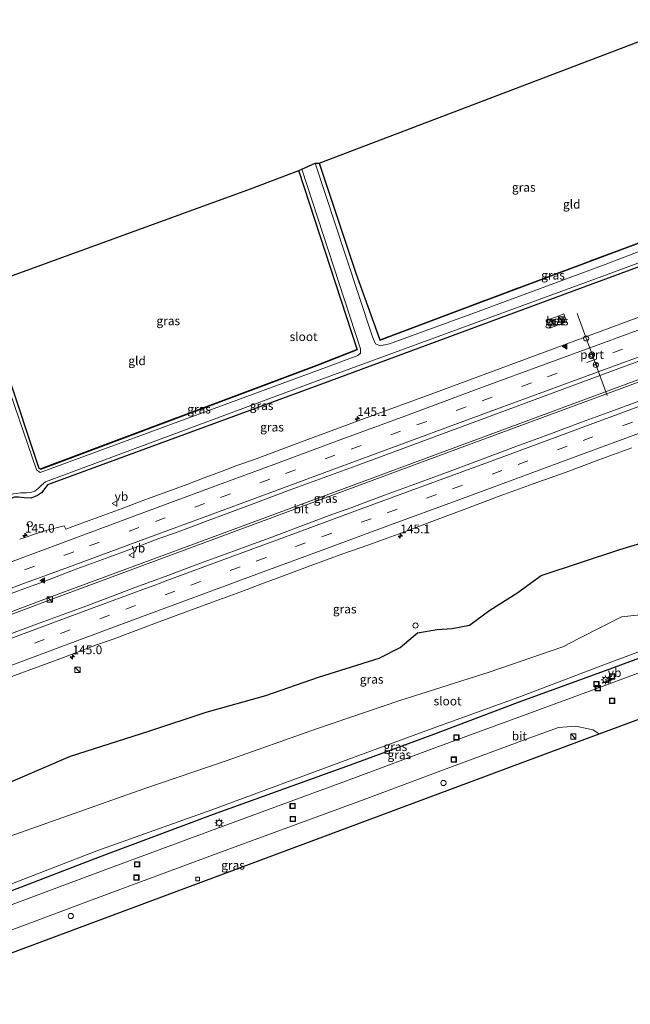
# Model space of a CAD drawing. Units: metres. Extents: x 189991 to 195168, y 549998 to 556253.
# Drawn here: x 191692 to 191867, y 554816 to 555097 of the extents above; entities that cross this region are included whole.
import ezdxf
from ezdxf.enums import TextEntityAlignment as Align

# ---------------------------------------------------------------- set-up
doc = ezdxf.new("R2010")
doc.units = ezdxf.units.M
doc.linetypes.add('IE-TERREINAFSCHEIDING', pattern=[10, 8, -2])
doc.linetypes.add('VW-3-9_STREEP', pattern=[12, 3, -9])
doc.layers.get('0').update_dxf_attribs({"lineweight": 25})
for name, color, linetype, lineweight in [('B-ME-AL-OVERIG-S-B1', 7, 'Continuous', 18), ('B-ME-AM-KILOMETR-S-B1', 7, 'Continuous', 18), ('B-ME-BV-GELEIDECONSTRUCTIE-GELEIDERAIL-L-B1', 213, 'BV-GELEIDERAIL', 18), ('B-ME-IE-GRASLAND-GV-B6', 93, 'Continuous', 18), ('B-ME-IE-GRONDWERKLIJN-GROND_INGERICHT-GV-B6', 253, 'Continuous', 18), ('B-ME-IE-INRICHTINGSELEMENT-S-B1', 253, 'Continuous', 18), ('B-ME-IE-MEUBILAIR_WEGMEUBILAIR-LICHTMAST-S-B1', 8, 'Continuous', 18), ('B-ME-IE-TERREINAFSCHEIDING-RASTERHEKWERK-L-B1', 8, 'IE-TERREINAFSCHEIDING', 18), ('B-ME-OG-WATER-GV-B6', 153, 'Continuous', 18), ('B-ME-VH-VERH_SOORT-BETON-OVERIG-GV-B6', 8, 'IE-TERREINAFSCHEIDING-NATUURLIJK-HOUTWAL', 18), ('B-ME-VH-VERH_SOORT-BITUMEN-GV-B6', 8, 'IE-TERREINAFSCHEIDING-NATUURLIJK-HOUTWAL', 18), ('B-ME-VV-KOLK-S-B1', 8, 'Continuous', 18), ('B-ME-VW-DRIP-S-B1', 8, 'Continuous', 18), ('B-ME-VW-MARKERING-39STREEP-015-L-B1', 255, 'VW-3-9_STREEP', 18), ('B-ME-VW-MARKERING-STREEP-015-L-B1', 7, 'Continuous', 18), ('B-ME-VW-MARKERING-VLAKMARK-S-B1', 7, 'Continuous', 18), ('B-ME-VW-MEUBILAIR_WEGMEUBILAIR-PORTAAL-L-B1', 8, 'Continuous', 18), ('B-ME-VW-MEUBILAIR_WEGMEUBILAIR-RONA-S-B1', 8, 'Continuous', 18), ('B-ME-VW-MEUBILAIR_WEGMEUBILAIR-VERKEERSBORD-S-B1', 8, 'Continuous', 18)]:
    doc.layers.add(name, color=color, linetype=linetype, lineweight=lineweight)
for name, color, linetype in [('B-ME-GW-INSTEEKWATERGANG-L-B1', 10, 'Continuous'), ('B-ME-IE-TERREINAFSCHEIDING-SCHRIKHEK-L-B1', 10, 'Continuous'), ('B-ME-KG-KADASTRAAL-OPNAMEDTMGRENS-L-B1', 10, 'Continuous')]:
    doc.layers.add(name, color=color, linetype=linetype)
doc.styles.add('NLCS-ISO', font='NLCS-ISO.TTF')
doc.linetypes.add('BV-GELEIDERAIL', pattern='A,10,-3,[108,NLCS.SHX,S=1,R=0,X=0,Y=0],-3', length=16)
doc.linetypes.add('IE-TERREINAFSCHEIDING-NATUURLIJK-HOUTWAL', pattern='A,7,-1.5,[67,NLCS.SHX,S=0.75,R=45,X=0,Y=0],-1.5,7,-1.5,[70,NLCS.SHX,S=0.75,R=0,X=0,Y=0],-1.5', length=20)

# ---------------------------------------------------------------- blocks, each defined once
blk = doc.blocks.new('hecto')
for p, q in [((0, 0.625), (-0.625, 0)), ((0, -0.625), (0, 0.625)), ((-0.625, 0), (0.625, 0)), ((0.625, 0), (0, -0.625))]:
    blk.add_line(p, q)
blk = doc.blocks.new('verfsymbol')
for color in [252, 253]:
    blk.add_hatch(color=color).paths.add_polyline_path([(0.75, -0.625), (0, 0.75), (-0.75, -0.625)])
blk.add_lwpolyline([(0.75, -0.625), (0, 0.75), (-0.75, -0.625)], close=True)
blk = doc.blocks.new('kast')
blk.add_line((-0.75, -0.75), (0.75, 0.75))
blk.add_lwpolyline([(-0.75, 0.75), (0.75, 0.75), (0.75, -0.75), (-0.75, -0.75)], close=True)
blk = doc.blocks.new('dtb')
blk.add_circle((0, 0), 0.75)
blk = doc.blocks.new('lantaarnpaal')
for p, q in [((-0.75, 0), (-1.25, 0)), ((-0.88, 0.88), (-0.53, 0.53)), ((0, 0.75), (0, 1.25)), ((0.53, 0.53), (0.88, 0.88)), ((0.75, 0), (1.25, 0)), ((-0.53, -0.53), (-0.88, -0.88)), ((0, -0.75), (0, -1.25)), ((0.53, -0.53), (0.88, -0.88))]:
    blk.add_line(p, q)
blk.add_circle((0, 0), 0.75)
blk = doc.blocks.new('kolk')
blk.add_lwpolyline([(-0.5, -0.5), (0.5, -0.5), (0.5, 0.5), (-0.5, 0.5)], close=True)
blk = doc.blocks.new('put')
for p, q in [((0.75, 0.75), (-0.75, 0.75)), ((-0.75, 0.75), (-0.75, -0.75)), ((0.75, -0.75), (0.75, 0.75)), ((-0.75, -0.75), (0.75, -0.75))]:
    blk.add_line(p, q)
blk.add_lwpolyline([(-0.625, 0.625), (0.625, 0.625), (0.625, -0.625), (-0.625, -0.625)], close=True)
blk = doc.blocks.new('verkeersbord')
for p, q in [((0, 0.75), (-0.75, -0.625)), ((0.75, -0.625), (0, 0.75)), ((-0.75, -0.625), (0.75, -0.625))]:
    blk.add_line(p, q)
blk = doc.blocks.new('wegwijzer')
for q in [(-0.53, -0.53), (0, 0.75), (0.53, -0.53)]:
    blk.add_line((0, 0), q)
blk.add_circle((0, 0), 0.75)

msp = doc.modelspace()

# ---------------------------------------------------------------- linework, layer by layer
at = {"layer": 'B-ME-BV-GELEIDECONSTRUCTIE-GELEIDERAIL-L-B1'}
for points in [[(191621.874, 554902.248, 0.5), (191648.684, 554912.644, 0.507), (191701.416, 554932.5, 0.453), (191787.423, 554964.357, 0.267), (191861.005, 554991.583, 0.433), (191923.028, 555014.541, 0.396)], [(191622.08, 554901.627, 0.425), (191652.733, 554913.419, 0.463), (191701.677, 554931.808, 0.48), (191787.673, 554963.745, 0.263), (191820.087, 554975.767, 0.423), (191870.161, 554994.272, 0.47), (191923.3, 555013.944, 0.468)]]:
    msp.add_polyline3d(points, dxfattribs=at)
at = {"layer": 'B-ME-GW-INSTEEKWATERGANG-L-B1'}
for points in [[(191777.756, 555056.378, -1.49), (191788.167, 555024.956, -1.517), (191795.032, 555005.871, -1.41), (191795.07, 555005.766, -1.41), (191816.244, 555013.747, -1.183), (191862.515, 555031.082, -1.033), (191893.129, 555042.561, -1.233), (191893.929, 555042.807, -1.233), (191894.504, 555043.499, -1.233), (191891.172, 555055.638, -1.403), (191886.177, 555069.34, -1.48), (191877.551, 555094.395, -1.403)], [(191680.657, 555020.85, -1.617), (191688.52, 554996.681, -1.67), (191697.699, 554969.213, -1.707), (191698.26, 554968.934, -1.817), (191777.018, 554998.494, -1.39), (191788.638, 555003.049, -1.44), (191788.6, 555003.165, -1.44), (191771.926, 555054.294, -1.63)], [(191910.528, 555042.026, -1.401), (191852.254, 555020.544, -1.47), (191778.343, 554993.161, -1.463), (191700.109, 554964.368, -1.342), (191699.052, 554963.006, -1.381), (191698.414, 554962.163, -1.336), (191697.317, 554961.395, -1.336), (191695.437, 554960.642, -1.336), (191693.499, 554960.653, -1.336), (191691.889, 554960.879, -1.336), (191690.718, 554960.912, -1.327), (191633.101, 554938.957, -1.413), (191612.36, 554930.933, -1.421)], [(191636.104, 554859.345, -1.512), (191642.268, 554861.789, -1.516), (191670.443, 554872.079, -1.442), (191690.368, 554879.8, -1.371), (191706.755, 554886.869, -1.403), (191729.116, 554894.003, -1.493), (191745.456, 554899.475, -1.468), (191762.519, 554904.201, -1.321), (191777.499, 554909.461, -1.434), (191794.882, 554914.868, -1.513), (191800.847, 554917.906, -1.454), (191805.77, 554922.146, -1.469), (191811.369, 554923.035, -1.489), (191815.702, 554923.394, -1.525), (191820.636, 554924.314, -1.541), (191826.456, 554928.567, -1.59), (191834.172, 554933.403, -1.543), (191841.103, 554938.496, -1.465), (191863.522, 554945.959, -1.415), (191881.164, 554951.277, -1.381)], [(191645.534, 554830.916, -1.122), (191674.116, 554842.356, -1.123), (191714.953, 554858.117, -1.129), (191747.538, 554870.313, -1.351), (191786.635, 554884.366, -1.196), (191809.731, 554892.881, -1.184), (191835.127, 554902.458, -1.19), (191859.42, 554911.365, -1.142), (191889.789, 554922.622, -1.171), (191914.882, 554932.12, -1.216), (191937.769, 554940.512, -1.146), (191954.019, 554946.399, -1.154)]]:
    msp.add_polyline3d(points, dxfattribs=at)
at = {"layer": 'B-ME-IE-GRASLAND-GV-B6'}
for points in [[(191883.194, 555036.527, -2.37), (191859.34, 555027.413, -2.29), (191823.115, 555013.974, -2.19), (191797.782, 555004.722, -2.257), (191795.122, 555004.096, -2.173), (191793.829, 555004.683, -2.28), (191792.895, 555006.719, -2.28), (191785.262, 555030.064, -2.287), (191776.615, 555056.316, -2.33), (191777.756, 555056.378, -1.49)], [(191777.756, 555056.378, -1.49), (191788.167, 555024.956, -1.517), (191795.032, 555005.871, -1.41), (191795.07, 555005.766, -1.41), (191816.244, 555013.747, -1.183), (191862.515, 555031.082, -1.033), (191893.129, 555042.561, -1.233)], [(191698.26, 554968.934, -1.817), (191777.018, 554998.494, -1.39), (191788.638, 555003.049, -1.44), (191788.6, 555003.165, -1.44), (191771.926, 555054.294, -1.63), (191772.807, 555054.628, -2.313), (191789.526, 555003.291, -2.29), (191789.543, 555002.056, -2.25), (191788.741, 555001.384, -2.25), (191777.244, 554997.137, -2.253), (191698.013, 554967.946, -2.33), (191696.959, 554968.7, -2.33), (191688.156, 554994.662, -2.333), (191679.698, 555020.502, -2.383), (191680.657, 555020.85, -1.617), (191688.52, 554996.681, -1.67), (191697.699, 554969.213, -1.707), (191698.26, 554968.934, -1.817)], [(191612.36, 554930.933, -1.421), (191612.005, 554932.003, -2.256), (191644.562, 554944.646, -2.29), (191690.376, 554961.82, -2.29), (191691.165, 554961.976, -2.29), (191692.493, 554962.084, -2.29), (191694.157, 554962.166, -2.29), (191695.261, 554962.196, -2.29), (191696.531, 554962.613, -2.29), (191697.449, 554963.362, -2.29), (191698.467, 554964.351, -2.29), (191699.558, 554965.24, -2.295), (191778.221, 554994.544, -2.337), (191859.499, 555024.388, -2.267), (191910.018, 555043.147, -2.315)], [(191616.0508, 554919.8049, -0.6462), (191612.36, 554930.933, -1.421), (191633.101, 554938.957, -1.413), (191690.718, 554960.912, -1.327), (191691.889, 554960.879, -1.336), (191693.499, 554960.653, -1.336), (191695.437, 554960.642, -1.336), (191697.317, 554961.395, -1.336), (191698.414, 554962.163, -1.336), (191699.052, 554963.006, -1.381), (191700.109, 554964.368, -1.342), (191778.343, 554993.161, -1.463), (191852.254, 555020.544, -1.47), (191910.528, 555042.026, -1.401)], [(191910.528, 555042.026, -1.401), (191852.254, 555020.544, -1.47), (191778.343, 554993.161, -1.463), (191700.109, 554964.368, -1.342), (191699.052, 554963.006, -1.381), (191698.414, 554962.163, -1.336), (191697.317, 554961.395, -1.336), (191695.437, 554960.642, -1.336), (191693.499, 554960.653, -1.336), (191691.889, 554960.879, -1.336), (191690.718, 554960.912, -1.327), (191633.101, 554938.957, -1.413), (191612.36, 554930.933, -1.421)], [(191795.032, 555005.871, -1.41), (191816.244, 555013.866, -1.183), (191862.515, 555031.201, -1.033), (191893.129, 555042.68, -1.233), (191893.875, 555042.91, -1.233), (191893.929, 555042.807, -1.233), (191893.129, 555042.561, -1.233), (191862.515, 555031.082, -1.033), (191816.244, 555013.747, -1.183), (191795.07, 555005.766, -1.41), (191795.032, 555005.871, -1.41)], [(191875.5501, 555014.7323, -0.6993), (191866.4505, 555011.3853, -0.7182), (191847.6941, 555004.443, -0.7137), (191828.9377, 554997.5006, -0.7092), (191810.1813, 554990.5582, -0.7047), (191791.4248, 554983.6159, -0.7002), (191772.6684, 554976.6735, -0.6957), (191758.956, 554971.5981, -0.6924), (191754.2427, 554969.9289, -0.715), (191749.5877, 554968.1003, -0.6864), (191744.8888, 554966.392, -0.6875), (191740.2248, 554964.5878, -0.6546), (191735.5128, 554962.9138, -0.6542), (191730.829, 554961.1632, -0.6784), (191726.1433, 554959.4197, -0.6672), (191721.4739, 554957.6302, -0.6585), (191712.087, 554954.1833, -0.6672), (191707.3792, 554952.5057, -0.6585), (191705.3984, 554951.7377, -0.6499), (191704.887, 554952.6575, -0.6881), (191703.3924, 554952.3409, -0.6473), (191699.0281, 554951.1955, -0.685), (191692.2005, 554948.862, -0.6916)], [(191842.7018, 555011.4767, -0.99), (191843.5757, 555009.1859, -0.99), (191846.0154, 555010.1643, -0.99), (191848.3464, 555011.041, -0.98), (191847.5765, 555013.3113, -0.9869), (191845.1551, 555012.3672, -0.99), (191842.7018, 555011.4767, -0.99)], [(191698.26, 554968.934, -1.817), (191698.201, 554969.042, -1.817), (191776.959, 554998.602, -1.39), (191788.6, 555003.165, -1.44), (191788.638, 555003.049, -1.44), (191777.018, 554998.494, -1.39), (191698.26, 554968.934, -1.817)], [(191689.7995, 554933.3341, -0.3814), (191694.4722, 554935.1137, -0.3762), (191699.1772, 554936.8051, -0.4109), (191708.5167, 554940.3806, -0.3624), (191717.9107, 554943.8099, -0.3901), (191727.2799, 554947.3057, -0.378), (191731.957, 554949.074, -0.355), (191736.6764, 554950.7285, -0.3675), (191746.042, 554954.2325, -0.3864), (191750.7281, 554955.9759, -0.4055), (191760.0906, 554959.4896, -0.4003), (191769.4774, 554962.9384, -0.3878), (191788.2333, 554969.882, -0.386), (191806.9893, 554976.8256, -0.3842), (191825.7452, 554983.7693, -0.3824), (191844.5012, 554990.7129, -0.3806), (191863.2572, 554997.6566, -0.3788), (191873.1564, 555001.3213, -0.3779)], [(191874.0931, 554990.2484, -0.3609), (191862.014, 554985.7734, -0.3469), (191852.6416, 554982.2886, -0.3365), (191843.2761, 554978.7822, -0.34), (191833.8904, 554975.3299, -0.3483), (191824.5279, 554971.817, -0.3535), (191815.1464, 554968.3549, -0.3414), (191805.7687, 554964.8815, -0.3489), (191796.369, 554961.466, -0.3575), (191787.0016, 554957.9666, -0.3534), (191781.3665, 554955.902, -0.3665), (191771.9955, 554952.4106, -0.3535), (191762.6461, 554948.8623, -0.338), (191757.9513, 554947.1418, -0.3363), (191753.2499, 554945.4392, -0.3444), (191743.8694, 554941.9814, -0.34), (191734.497, 554938.4961, -0.3477), (191729.8054, 554936.7664, -0.3311), (191725.1156, 554935.0314, -0.3363), (191720.4381, 554933.2644, -0.324), (191711.0705, 554929.7661, -0.3257), (191706.3832, 554928.0246, -0.3274), (191697.0017, 554924.562, -0.3378), (191687.6166, 554921.1087, -0.338)], [(191685.9796, 554908.1859, -0.6211), (191695.3506, 554911.6561, -0.6086), (191704.7479, 554915.1055, -0.6503), (191714.1022, 554918.6578, -0.6381), (191718.8525, 554920.2596, -0.6831), (191728.2467, 554923.7855, -0.6561), (191737.6026, 554927.3166, -0.6495), (191746.988, 554930.7682, -0.6452), (191756.3609, 554934.256, -0.6504), (191761.0505, 554935.9902, -0.6556), (191765.7298, 554937.7515, -0.6521), (191775.1096, 554941.2177, -0.6407), (191779.7973, 554942.9584, -0.632), (191784.4893, 554944.6877, -0.6374), (191791.9267, 554947.2562, -0.6741), (191801.3017, 554950.7363, -0.654), (191810.6826, 554954.2001, -0.6766), (191820.0174, 554957.7891, -0.6474), (191829.3929, 554961.267, -0.656), (191838.7833, 554964.7064, -0.6543), (191848.1966, 554968.0801, -0.6266), (191857.5768, 554971.5472, -0.6644), (191866.9589, 554975.0077, -0.68)], [(191690.368, 554879.8, -1.371), (191706.755, 554886.869, -1.403), (191729.116, 554894.003, -1.493), (191745.456, 554899.475, -1.468), (191762.519, 554904.201, -1.321), (191777.499, 554909.461, -1.434), (191794.882, 554914.868, -1.513), (191800.847, 554917.906, -1.454), (191805.77, 554922.146, -1.469), (191811.369, 554923.035, -1.489), (191815.702, 554923.394, -1.525), (191820.636, 554924.314, -1.541), (191826.456, 554928.567, -1.59), (191834.172, 554933.403, -1.543), (191841.103, 554938.496, -1.465), (191863.522, 554945.959, -1.415), (191881.164, 554951.277, -1.381)], [(191881.164, 554951.277, -1.381), (191863.522, 554945.959, -1.415), (191841.103, 554938.496, -1.465), (191834.172, 554933.403, -1.543), (191826.456, 554928.567, -1.59), (191820.636, 554924.314, -1.541), (191815.702, 554923.394, -1.525), (191811.369, 554923.035, -1.489), (191805.77, 554922.146, -1.469), (191800.847, 554917.906, -1.454), (191794.882, 554914.868, -1.513), (191777.499, 554909.461, -1.434), (191762.519, 554904.201, -1.321), (191745.456, 554899.475, -1.468), (191729.116, 554894.003, -1.493), (191706.755, 554886.869, -1.403), (191690.368, 554879.8, -1.371)], [(191872.017, 554927.552, -2.23), (191864.044, 554926.71, -2.241), (191852.022, 554920.6, -2.251), (191847.241, 554918.127, -2.244), (191826.259, 554910.898, -2.24), (191800.725, 554902.775, -2.247), (191776.943, 554894.65, -2.243), (191751.118, 554885.505, -2.252), (191727.65, 554877.571, -2.252), (191689.172, 554863.91, -2.243)], [(191889.789, 554922.622, -1.171), (191859.42, 554911.365, -1.142), (191835.127, 554902.458, -1.19), (191809.731, 554892.881, -1.184), (191786.635, 554884.366, -1.196), (191747.538, 554870.313, -1.351), (191714.953, 554858.117, -1.129), (191674.116, 554842.356, -1.123), (191645.534, 554830.916, -1.122), (191644.921, 554832.764, -2.258), (191673.573, 554844.058, -2.253), (191714.267, 554859.813, -2.256), (191747.073, 554871.483, -2.247), (191786.155, 554886.049, -2.26), (191809.178, 554894.449, -2.259), (191834.762, 554903.762, -2.266), (191859.002, 554912.962, -2.271), (191889.102, 554924.24, -2.261)], [(191891.272, 554919.012, -0.936), (191860.337, 554907.402, -0.933), (191836.532, 554898.66, -0.985), (191810.984, 554889.308, -0.992), (191788.117, 554880.732, -0.991), (191748.493, 554866.187, -0.996), (191716.301, 554854.238, -0.986), (191675.714, 554839.136, -0.979), (191646.446, 554828.166, -0.959), (191645.534, 554830.916, -1.122), (191674.116, 554842.356, -1.123), (191714.953, 554858.117, -1.129), (191747.538, 554870.313, -1.351), (191786.635, 554884.366, -1.196), (191809.731, 554892.881, -1.184), (191835.127, 554902.458, -1.19), (191859.42, 554911.365, -1.142), (191889.789, 554922.622, -1.171)], [(191857.681, 554893.288, -0.999), (191650.502, 554815.937, -1.397), (191648.558, 554821.797, -0.972), (191678.439, 554832.939, -0.997), (191718.557, 554847.917, -0.974), (191750.881, 554859.897, -0.991), (191790.561, 554874.514, -0.982), (191814.016, 554883.258, -0.994), (191838.865, 554892.476, -1), (191846.045, 554895.074, -0.999), (191850.998, 554895.474, -1.013), (191855.87, 554894.385, -0.991), (191857.681, 554893.288, -0.999)]]:
    msp.add_polyline3d(points, dxfattribs=at)
at = {"layer": 'B-ME-IE-GRONDWERKLIJN-GROND_INGERICHT-GV-B6'}
for points in [[(191777.756, 555056.378, -1.49), (191877.551, 555094.395, -1.403), (191886.177, 555069.34, -1.48), (191891.172, 555055.638, -1.403), (191894.504, 555043.499, -1.233), (191893.929, 555042.807, -1.233), (191893.875, 555042.91, -1.233), (191893.129, 555042.68, -1.233), (191862.515, 555031.201, -1.033), (191816.244, 555013.866, -1.183), (191795.032, 555005.871, -1.41), (191788.167, 555024.956, -1.517), (191777.756, 555056.378, -1.49)], [(191698.26, 554968.934, -1.817), (191697.699, 554969.213, -1.707), (191688.52, 554996.681, -1.67), (191680.657, 555020.85, -1.617), (191758.09, 555049.041, -1.023), (191771.926, 555054.294, -1.63), (191788.6, 555003.165, -1.44), (191776.959, 554998.602, -1.39), (191698.201, 554969.042, -1.817), (191698.26, 554968.934, -1.817)]]:
    msp.add_polyline3d(points, dxfattribs=at)
at = {"layer": 'B-ME-IE-TERREINAFSCHEIDING-RASTERHEKWERK-L-B1'}
for points in [[(191893.929, 555042.807, -1.233), (191893.875, 555042.91, -1.233), (191893.129, 555042.68, -1.233), (191862.515, 555031.201, -1.033), (191816.244, 555013.866, -1.183), (191795.032, 555005.871, -1.41)], [(191698.26, 554968.934, -1.817), (191698.201, 554969.042, -1.817), (191776.959, 554998.602, -1.39), (191788.6, 555003.165, -1.44)]]:
    msp.add_polyline3d(points, dxfattribs=at)
at = {"layer": 'B-ME-IE-TERREINAFSCHEIDING-SCHRIKHEK-L-B1'}
msp.add_line((191861.277, 554908.724, -0.931), (191858.455, 554907.695, -0.926), dxfattribs=at)
at = {"layer": 'B-ME-KG-KADASTRAAL-OPNAMEDTMGRENS-L-B1'}
for points in [[(191593.576, 554987.565, -1.644), (191674.398, 555018.51, -1.56), (191675.519, 555018.939, -2.393), (191677.708, 555019.777, -2.587), (191679.698, 555020.502, -2.383), (191680.657, 555020.85, -1.617), (191758.09, 555049.041, -1.023), (191771.926, 555054.294, -1.63), (191772.807, 555054.628, -2.313), (191776.615, 555056.316, -2.33), (191777.756, 555056.378, -1.49), (191877.551, 555094.395, -1.403), (191878.642, 555094.809, -2.243), (191882.596, 555096.31, -2.31), (191883.413, 555096.621, -1.66), (191885.362, 555097.361, -1.659)], [(191650.502, 554815.937, -1.397), (191857.681, 554893.288, -0.999), (191869.238, 554897.498, -1.009), (191961.049, 554930.941, -1.358)]]:
    msp.add_polyline3d(points, dxfattribs=at)
at = {"layer": 'B-ME-OG-WATER-GV-B6'}
for points in [[(191688.156, 554994.662, -2.333), (191696.959, 554968.7, -2.33), (191698.013, 554967.946, -2.33), (191777.244, 554997.137, -2.253), (191788.741, 555001.384, -2.25), (191789.543, 555002.056, -2.25), (191789.526, 555003.291, -2.29), (191772.807, 555054.628, -2.313), (191776.615, 555056.316, -2.33), (191785.262, 555030.064, -2.287), (191792.895, 555006.719, -2.28), (191793.829, 555004.683, -2.28), (191795.122, 555004.096, -2.173), (191797.782, 555004.722, -2.257), (191823.115, 555013.974, -2.19), (191859.34, 555027.413, -2.29), (191883.194, 555036.527, -2.37)], [(191910.018, 555043.147, -2.315), (191859.499, 555024.388, -2.267), (191778.221, 554994.544, -2.337), (191699.558, 554965.24, -2.295), (191698.467, 554964.351, -2.29), (191697.449, 554963.362, -2.29), (191696.531, 554962.613, -2.29), (191695.261, 554962.196, -2.29), (191694.157, 554962.166, -2.29), (191692.493, 554962.084, -2.29), (191691.165, 554961.976, -2.29), (191690.376, 554961.82, -2.29), (191644.562, 554944.646, -2.29), (191612.005, 554932.003, -2.256)], [(191889.102, 554924.24, -2.261), (191859.002, 554912.962, -2.271), (191834.762, 554903.762, -2.266), (191809.178, 554894.449, -2.259), (191786.155, 554886.049, -2.26), (191747.073, 554871.483, -2.247), (191714.267, 554859.813, -2.256), (191673.573, 554844.058, -2.253), (191644.921, 554832.764, -2.258), (191640.768, 554845.282, -2.249), (191662.729, 554854.238, -2.249), (191689.172, 554863.91, -2.243), (191727.65, 554877.571, -2.252), (191751.118, 554885.505, -2.252), (191776.943, 554894.65, -2.243), (191800.725, 554902.775, -2.247), (191826.259, 554910.898, -2.24), (191847.241, 554918.127, -2.244), (191852.022, 554920.6, -2.251), (191864.044, 554926.71, -2.241), (191872.017, 554927.552, -2.23)]]:
    msp.add_polyline3d(points, dxfattribs=at)
at = {"layer": 'B-ME-VH-VERH_SOORT-BETON-OVERIG-GV-B6'}
msp.add_polyline3d([(191842.7018, 555011.4767, -0.99), (191845.1551, 555012.3672, -0.99), (191847.5765, 555013.3113, -0.9869), (191848.3464, 555011.041, -0.98), (191846.0154, 555010.1643, -0.99), (191843.5757, 555009.1859, -0.99), (191842.7018, 555011.4767, -0.99)], dxfattribs=at)
at = {"layer": 'B-ME-VH-VERH_SOORT-BITUMEN-GV-B6'}
for points in [[(191692.2005, 554948.862, -0.6916), (191699.0281, 554951.1955, -0.685), (191703.3924, 554952.3409, -0.6473), (191704.887, 554952.6575, -0.6881), (191705.3984, 554951.7377, -0.6499), (191707.3792, 554952.5057, -0.6585), (191712.087, 554954.1833, -0.6672), (191721.4739, 554957.6302, -0.6585), (191726.1433, 554959.4197, -0.6672), (191730.829, 554961.1632, -0.6784), (191735.5128, 554962.9138, -0.6542), (191740.2248, 554964.5878, -0.6546), (191744.8888, 554966.392, -0.6875), (191749.5877, 554968.1003, -0.6864), (191754.2427, 554969.9289, -0.715), (191758.956, 554971.5981, -0.6924), (191772.6684, 554976.6735, -0.6957), (191791.4248, 554983.6159, -0.7002), (191810.1813, 554990.5582, -0.7047), (191828.9377, 554997.5006, -0.7092), (191847.6941, 555004.443, -0.7137), (191866.4505, 555011.3853, -0.7182), (191875.5501, 555014.7323, -0.6993)], [(191873.1564, 555001.3213, -0.3779), (191863.2572, 554997.6566, -0.3788), (191844.5012, 554990.7129, -0.3806), (191825.7452, 554983.7693, -0.3824), (191806.9893, 554976.8256, -0.3842), (191788.2333, 554969.882, -0.386), (191769.4774, 554962.9384, -0.3878), (191760.0906, 554959.4896, -0.4003), (191750.7281, 554955.9759, -0.4055), (191746.042, 554954.2325, -0.3864), (191736.6764, 554950.7285, -0.3675), (191731.957, 554949.074, -0.355), (191727.2799, 554947.3057, -0.378), (191717.9107, 554943.8099, -0.3901), (191708.5167, 554940.3806, -0.3624), (191699.1772, 554936.8051, -0.4109), (191694.4722, 554935.1137, -0.3762), (191689.7995, 554933.3341, -0.3814)], [(191687.6166, 554921.1087, -0.338), (191697.0017, 554924.562, -0.3378), (191706.3832, 554928.0246, -0.3274), (191711.0705, 554929.7661, -0.3257), (191720.4381, 554933.2644, -0.324), (191725.1156, 554935.0314, -0.3363), (191729.8054, 554936.7664, -0.3311), (191734.497, 554938.4961, -0.3477), (191743.8694, 554941.9814, -0.34), (191753.2499, 554945.4392, -0.3444), (191757.9513, 554947.1418, -0.3363), (191762.6461, 554948.8623, -0.338), (191771.9955, 554952.4106, -0.3535), (191781.3665, 554955.902, -0.3665), (191787.0016, 554957.9666, -0.3534), (191796.369, 554961.466, -0.3575), (191805.7687, 554964.8815, -0.3489), (191815.1464, 554968.3549, -0.3414), (191824.5279, 554971.817, -0.3535), (191833.8904, 554975.3299, -0.3483), (191843.2761, 554978.7822, -0.34), (191852.6416, 554982.2886, -0.3365), (191862.014, 554985.7734, -0.3469), (191874.0931, 554990.2484, -0.3609)], [(191866.9589, 554975.0077, -0.68), (191857.5768, 554971.5472, -0.6644), (191848.1966, 554968.0801, -0.6266), (191838.7833, 554964.7064, -0.6543), (191829.3929, 554961.267, -0.656), (191820.0174, 554957.7891, -0.6474), (191810.6826, 554954.2001, -0.6766), (191801.3017, 554950.7363, -0.654), (191791.9267, 554947.2562, -0.6741), (191784.4893, 554944.6877, -0.6374), (191779.7973, 554942.9584, -0.632), (191775.1096, 554941.2177, -0.6407), (191765.7298, 554937.7515, -0.6521), (191761.0505, 554935.9902, -0.6556), (191756.3609, 554934.256, -0.6504), (191746.988, 554930.7682, -0.6452), (191737.6026, 554927.3166, -0.6495), (191728.2467, 554923.7855, -0.6561), (191718.8525, 554920.2596, -0.6831), (191714.1022, 554918.6578, -0.6381), (191704.7479, 554915.1055, -0.6503), (191695.3506, 554911.6561, -0.6086), (191685.9796, 554908.1859, -0.6211)], [(191869.238, 554897.498, -1.009), (191857.681, 554893.288, -0.999), (191855.87, 554894.385, -0.991), (191850.998, 554895.474, -1.013), (191846.045, 554895.074, -0.999), (191838.865, 554892.476, -1), (191814.016, 554883.258, -0.994), (191790.561, 554874.514, -0.982), (191750.881, 554859.897, -0.991), (191718.557, 554847.917, -0.974), (191678.439, 554832.939, -0.997), (191648.558, 554821.797, -0.972), (191646.446, 554828.166, -0.959), (191675.714, 554839.136, -0.979), (191716.301, 554854.238, -0.986), (191748.493, 554866.187, -0.996), (191788.117, 554880.732, -0.991), (191810.984, 554889.308, -0.992), (191836.532, 554898.66, -0.985), (191860.337, 554907.402, -0.933), (191891.272, 554919.012, -0.936)]]:
    msp.add_polyline3d(points, dxfattribs=at)
at = {"layer": 'B-ME-VW-MARKERING-39STREEP-015-L-B1'}
for points in [[(191919.0701, 555023.2448, -0.4543), (191913.1585, 555021.0565, -0.452), (191894.3896, 555014.1703, -0.4424), (191875.6216, 555007.2796, -0.4394), (191856.9625, 555000.4363, -0.4475), (191838.366, 554993.6023, -0.4524), (191819.6884, 554986.7236, -0.4561), (191800.9481, 554979.7886, -0.4675), (191782.2147, 554972.8538, -0.4614), (191763.603, 554965.9975, -0.4617), (191745.0031, 554959.1159, -0.4376), (191726.2481, 554952.1753, -0.4222), (191707.663, 554945.2891, -0.4188), (191688.9205, 554938.4316, -0.4152), (191676.0392, 554933.641, -0.4016), (191657.344, 554926.55, -0.3807), (191638.8023, 554919.41, -0.3656), (191620.3161, 554912.283, -0.3639), (191618.7469, 554911.6764, -0.364)], [(191927.5408, 555004.6187, -0.4067), (191923.1742, 555003.0046, -0.4046), (191904.5951, 554996.1165, -0.4044), (191885.8849, 554989.2129, -0.4086), (191867.14, 554982.2802, -0.4081), (191848.5555, 554975.421, -0.4037), (191829.8833, 554968.5131, -0.4068), (191811.2038, 554961.6113, -0.4156), (191792.5442, 554954.7411, -0.4162), (191773.8119, 554947.8252, -0.4083), (191755.1148, 554940.9336, -0.4082), (191736.5428, 554934.0624, -0.4004), (191717.894, 554927.1542, -0.4047), (191699.2196, 554920.2025, -0.3974), (191680.636, 554913.2969, -0.3942), (191661.9403, 554906.2693, -0.4044), (191643.3865, 554899.1822, -0.4121), (191625.205, 554892.2063, -0.3999)]]:
    msp.add_polyline3d(points, dxfattribs=at)
at = {"layer": 'B-ME-VW-MARKERING-STREEP-015-L-B1'}
for points in [[(191617.6162, 554915.0853, -0.4595), (191636.0911, 554922.1785, -0.4622), (191654.6149, 554929.232, -0.4763), (191673.2384, 554936.1909, -0.4938), (191691.8399, 554943.1591, -0.5093), (191709.775, 554949.8589, -0.5091), (191728.427, 554956.8141, -0.5185), (191747.1637, 554963.7325, -0.5417), (191765.854, 554970.6319, -0.5574), (191784.4757, 554977.5319, -0.5607), (191803.1913, 554984.4655, -0.5646), (191821.8095, 554991.3293, -0.5531), (191840.4602, 554998.2008, -0.5497), (191859.1771, 555005.0848, -0.5468), (191877.8166, 555011.9295, -0.5352), (191896.5802, 555018.8083, -0.5445), (191915.1968, 555025.648, -0.5579), (191917.5766, 555026.5281, -0.5579)], [(191619.8896, 554908.2316, -0.2716), (191638.2035, 554915.2614, -0.2776), (191656.7119, 554922.43, -0.2916), (191675.2416, 554929.4633, -0.3131), (191692.0343, 554935.7219, -0.3332), (191707.1989, 554941.2396, -0.3312), (191725.9183, 554948.1851, -0.3317), (191744.549, 554955.0956, -0.3397), (191763.1436, 554961.9528, -0.3696), (191781.8604, 554968.8569, -0.3699), (191800.431, 554975.7376, -0.3763), (191819.0627, 554982.6327, -0.3646), (191837.6614, 554989.469, -0.3607), (191856.3662, 554996.3499, -0.3568), (191875.047, 555003.2254, -0.3478), (191893.6751, 555010.0595, -0.3501), (191909.4829, 555015.8585, -0.3684), (191920.5649, 555019.9585, -0.3673)], [(191926.0487, 555007.8988, -0.3119), (191922.4971, 555006.5834, -0.31), (191915.7342, 555004.0997, -0.3111), (191897.1016, 554997.2032, -0.3074), (191878.3889, 554990.2863, -0.3121), (191859.7843, 554983.3814, -0.3179), (191859.1432, 554983.1358, -0.3183), (191845.8439, 554978.2443, -0.3137), (191827.1156, 554971.3188, -0.3182), (191808.3761, 554964.3969, -0.3261), (191789.7205, 554957.5253, -0.3254), (191770.9919, 554950.6164, -0.3201), (191752.3018, 554943.7269, -0.3175), (191733.7216, 554936.8524, -0.3131), (191731.9977, 554936.2279, -0.3135), (191730.5851, 554935.6833, -0.3143), (191729.1831, 554935.1891, -0.3118), (191710.6065, 554928.281, -0.313), (191692.0087, 554921.367, -0.3071), (191673.3701, 554914.4331, -0.3033), (191654.7836, 554907.3968, -0.3134), (191636.4589, 554900.3854, -0.3191), (191624.0734, 554895.618, -0.3148)], [(191626.342, 554888.7786, -0.4977), (191630.4194, 554890.3531, -0.4972), (191648.9489, 554897.4677, -0.5088), (191667.2868, 554904.4597, -0.5001), (191686.0188, 554911.4628, -0.4934), (191704.7025, 554918.4107, -0.4992), (191723.3433, 554925.3523, -0.5027), (191741.9608, 554932.2321, -0.5026), (191760.7028, 554939.1466, -0.5054), (191779.3519, 554946.0267, -0.5038), (191798.0938, 554952.9414, -0.5083), (191816.8244, 554959.8493, -0.5075), (191835.42, 554966.7018, -0.4995), (191854.101, 554973.6197, -0.5022), (191872.7788, 554980.5325, -0.506), (191891.4213, 554987.4353, -0.4966), (191910.0443, 554994.314, -0.499), (191928.6759, 555001.2085, -0.5032), (191929.032, 555001.3403, -0.5035)]]:
    msp.add_polyline3d(points, dxfattribs=at)
at = {"layer": 'B-ME-VW-MEUBILAIR_WEGMEUBILAIR-PORTAAL-L-B1'}
msp.add_line((191851.333, 555013.384, 8.066), (191859.902, 554989.9, 8.085), dxfattribs=at)

# ---------------------------------------------------------------- block references
at = {"layer": 'B-ME-AL-OVERIG-S-B1', "rotation": 90}
for p in [(191805.211, 554924.189, -1.34), (191813.202, 554879.189, -0.754), (191706.798, 554841.176, -1.105)]:
    msp.add_blockref('dtb', p, dxfattribs=at)
at = {"layer": 'B-ME-AM-KILOMETR-S-B1', "rotation": 90}
for p in [(191788.5793, 554983.3114, -0.7391), (191693.6876, 554949.9681, -0.1168), (191800.856, 554949.7815, -0.7222), (191707.2596, 554915.2266, -0.6892)]:
    msp.add_blockref('hecto', p, dxfattribs=at)
at = {"layer": 'B-ME-IE-INRICHTINGSELEMENT-S-B1', "rotation": 90}
for name, p in [('kast', (191844.3427, 555010.7646, -0.992)), ('kast', (191846.798, 555011.6816, -1.025)), ('kast', (191700.844, 554931.619, -0.202)), ('kast', (191708.73, 554911.504, -0.997)), ('put', (191861.351, 554909.644, -0.92)), ('put', (191856.888, 554907.452, -0.951)), ('put', (191857.298, 554906.292, -0.94)), ('put', (191861.352, 554902.682, -0.875)), ('put', (191816.889, 554892.212, -0.995)), ('kast', (191850.287, 554892.462, -0.65)), ('put', (191816.152, 554885.892, -0.946)), ('put', (191770.122, 554872.628, -0.956)), ('put', (191770.197, 554868.899, -0.947)), ('put', (191725.727, 554855.937, -0.94)), ('put', (191725.536, 554852.174, -0.945))]:
    msp.add_blockref(name, p, dxfattribs=at)
at = {"layer": 'B-ME-IE-MEUBILAIR_WEGMEUBILAIR-LICHTMAST-S-B1', "rotation": 90}
for p in [(191859.493, 554908.645, -1.022), (191749.132, 554867.799, -1.063)]:
    msp.add_blockref('lantaarnpaal', p, dxfattribs=at)
at = {"layer": 'B-ME-VV-KOLK-S-B1', "rotation": 90}
msp.add_blockref('kolk', (191743.035, 554851.732, -1.352), dxfattribs=at)
at = {"layer": 'B-ME-VW-DRIP-S-B1', "rotation": 90}
for p in [(191853.937, 555006.249, 7.808), (191695.094, 554953.177, -1.084)]:
    msp.add_blockref('dtb', p, dxfattribs=at)
at = {"layer": 'B-ME-VW-MARKERING-VLAKMARK-S-B1', "rotation": 90}
for p in [(191847.8247, 555003.9674, -0.6209), (191698.6734, 554937.1019, -0.3172)]:
    msp.add_blockref('verfsymbol', p, dxfattribs=at)
at = {"layer": 'B-ME-VW-MEUBILAIR_WEGMEUBILAIR-RONA-S-B1', "rotation": 90}
for p in [(191855.617, 555001.6421, 7.425), (191856.688, 554998.709, 7.425)]:
    msp.add_blockref('wegwijzer', p, dxfattribs=at)
at = {"layer": 'B-ME-VW-MEUBILAIR_WEGMEUBILAIR-VERKEERSBORD-S-B1', "rotation": 90}
for p in [(191719.3188, 554959.0698, 1.31), (191724.1561, 554944.2926, 1.31), (191860.134, 554908.694, -0.92)]:
    msp.add_blockref('verkeersbord', p, dxfattribs=at)

# ---------------------------------------------------------------- texts
at = {"layer": 'B-ME-AM-KILOMETR-S-B1', "ltscale": 0.2, "style": 'NLCS-ISO'}
for s, p in [('145.1', (191788.5793, 554983.3114, -0.7391)), ('145.0', (191693.6876, 554949.9681, -0.1168)), ('145.1', (191800.856, 554949.7815, -0.7222)), ('145.0', (191707.2596, 554915.2266, -0.6892))]:
    msp.add_text(s, height=2.5, dxfattribs=at).set_placement(p, align=Align.BOTTOM_LEFT)
at = {"layer": 'B-ME-IE-GRASLAND-GV-B6', "ltscale": 0.2, "style": 'NLCS-ISO'}
for p in [(191836.133, 555049.4525), (191844.4805, 555024.338), (191734.6205, 555011.287), (191845.5241, 555011.2486), (191743.4195, 554986.0495), (191761.2665, 554987.04), (191764.2508, 554980.9155), (191779.5452, 554960.5307), (191785.008, 554928.9118), (191792.699, 554908.837), (191799.47, 554889.574), (191800.611, 554887.2825), (191753.1195, 554855.7055)]:
    msp.add_text('gras', height=2.5, dxfattribs=at).set_placement(p, align=Align.MIDDLE_CENTER)
at = {"layer": 'B-ME-IE-GRONDWERKLIJN-GROND_INGERICHT-GV-B6', "ltscale": 0.2, "style": 'NLCS-ISO'}
for p in [(191849.8313, 555044.6092), (191725.7172, 554999.8756)]:
    msp.add_text('gld', height=2.5, dxfattribs=at).set_placement(p, align=Align.MIDDLE_CENTER)
at = {"layer": 'B-ME-OG-WATER-GV-B6', "ltscale": 0.2, "style": 'NLCS-ISO'}
for p in [(191773.27, 555006.7632), (191814.3679, 554902.6226)]:
    msp.add_text('sloot', height=2.5, dxfattribs=at).set_placement(p, align=Align.MIDDLE_CENTER)
at = {"layer": 'B-ME-VH-VERH_SOORT-BETON-OVERIG-GV-B6', "ltscale": 0.2, "style": 'NLCS-ISO'}
msp.add_text('bet', height=2.5, dxfattribs=at).set_placement((191845.1532, 555011.289), align=Align.MIDDLE_CENTER)
at = {"layer": 'B-ME-VH-VERH_SOORT-BITUMEN-GV-B6', "ltscale": 0.2, "style": 'NLCS-ISO'}
for p in [(191772.5694, 554957.5151), (191834.8687, 554892.6238)]:
    msp.add_text('bit', height=2.5, dxfattribs=at).set_placement(p, align=Align.MIDDLE_CENTER)
at = {"layer": 'B-ME-VW-MEUBILAIR_WEGMEUBILAIR-PORTAAL-L-B1', "ltscale": 0.2, "style": 'NLCS-ISO'}
msp.add_text('port', height=2.5, dxfattribs=at).set_placement((191855.6175, 555001.642), align=Align.MIDDLE_CENTER)
at = {"layer": 'B-ME-VW-MEUBILAIR_WEGMEUBILAIR-VERKEERSBORD-S-B1', "ltscale": 0.2, "style": 'NLCS-ISO'}
for p in [(191719.3188, 554959.0698, 1.31), (191724.1561, 554944.2926, 1.31), (191860.134, 554908.694, -0.92)]:
    msp.add_text('vb', height=2.5, dxfattribs=at).set_placement(p, align=Align.BOTTOM_LEFT)

doc.saveas('drawing.dxf')
